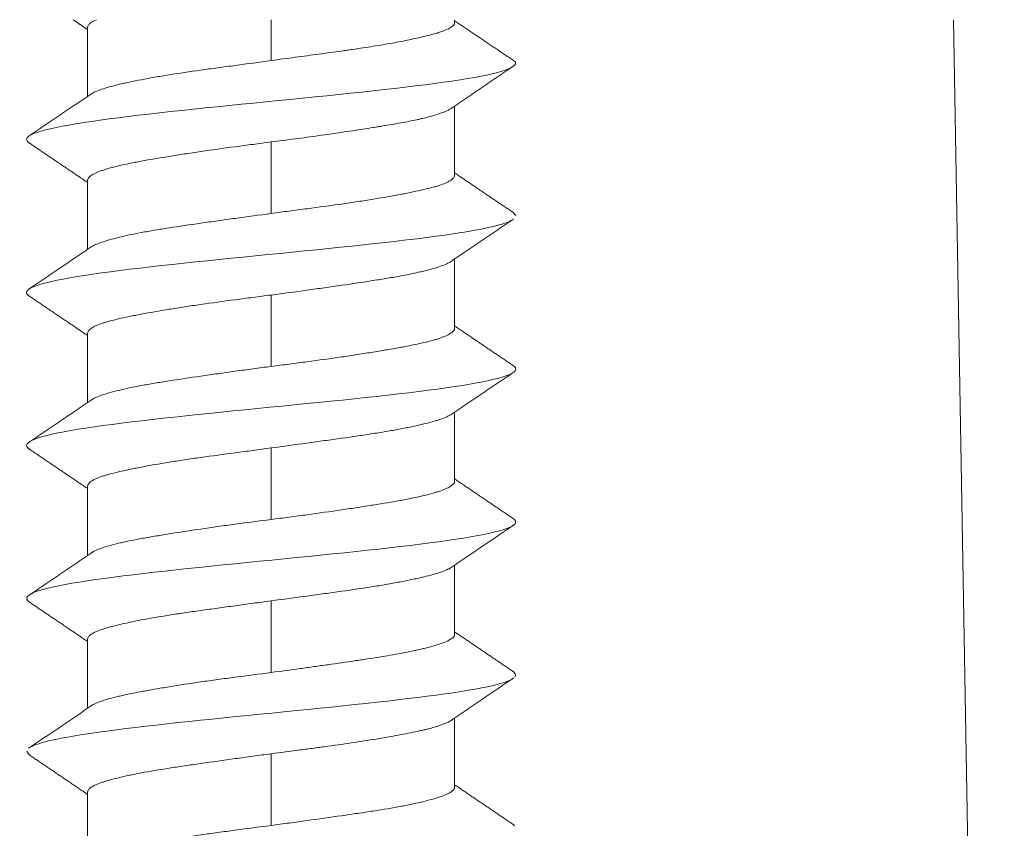
# Model space of a CAD drawing. Units: millimetres. Extents: x 462 to 1696, y -83 to 494.
# Drawn here: x 482 to 492, y 130 to 138 of the extents above; entities that cross this region are included whole.
import ezdxf

# ---------------------------------------------------------------- set-up
doc = ezdxf.new("R2010")
doc.units = ezdxf.units.MM

msp = doc.modelspace()

# ---------------------------------------------------------------- linework, layer by layer
at = {"linetype": 'Continuous', "lineweight": 18}
for p, q in [((482.7064, 138.1097), (482.7064, 137.4325)), ((484.5064, 137.7842), (484.5064, 138.1842)), ((486.3064, 138.1581), (486.3064, 138.1842)), ((491.1985, 138.184), (491.6979, 109.5755)), ((486.3064, 136.6585), (486.3064, 137.3377)), ((484.5064, 136.2842), (484.5064, 136.9842)), ((482.7064, 136.6097), (482.7064, 135.9317)), ((486.8736, 136.2986), (486.9058, 136.2637)), ((486.3064, 135.1588), (486.3064, 135.837)), ((484.5064, 134.7842), (484.5064, 135.4842)), ((482.7064, 135.1098), (482.7064, 134.4312)), ((486.3064, 133.6585), (486.3064, 134.3363)), ((484.5064, 133.2842), (484.5064, 133.9842)), ((482.7064, 133.6102), (482.7064, 132.9312)), ((486.3064, 132.1578), (486.3064, 132.836)), ((484.5064, 131.7842), (484.5064, 132.4842)), ((482.7064, 132.1105), (482.7064, 131.4318)), ((486.3064, 130.6581), (486.3064, 131.3368)), ((482.1093, 131.0098), (482.1315, 130.9763)), ((484.5064, 130.2842), (484.5064, 130.9842)), ((482.7064, 130.6104), (482.7064, 129.9318)), ((486.8812, 130.2924), (486.8951, 130.2797))]:
    msp.add_line(p, q, dxfattribs=at)
for points, degree in [([(482.5632, 138.1843), (482.6349, 138.1357), (482.7065, 138.0871)], 2), ([(486.9073, 137.7678), (486.6069, 137.9704), (486.3065, 138.1732)], 2), ([(486.2723, 137.3145), (486.5788, 137.5228), (486.8863, 137.7302)], 2), ([(482.75, 137.462), (482.4422, 137.2528), (482.133, 137.0446)], 2), ([(482.1298, 136.9775), (482.4185, 136.783), (482.7065, 136.5873)], 2), ([(486.8791, 136.2948), (486.5906, 136.489), (486.3035, 136.6841)], 2), ([(486.2645, 135.8085), (486.5735, 136.0186), (486.8834, 136.2273)], 2), ([(482.7516, 135.9623), (482.4435, 135.7528), (482.134, 135.5446)], 2), ([(482.1298, 135.4766), (482.4185, 135.2822), (482.7065, 135.0866)], 2), ([(486.8796, 134.7936), (486.5904, 134.9883), (486.3023, 135.1841)], 2), ([(486.2627, 134.3067), (486.5717, 134.5166), (486.8818, 134.7253)], 2), ([(482.7502, 134.4609), (482.442, 134.2512), (482.1327, 134.0428)], 2), ([(482.1322, 133.9744), (482.4199, 133.7808), (482.7065, 133.5861)], 2), ([(486.8803, 133.2925), (486.5908, 133.4876), (486.3023, 133.6838)], 2), ([(486.262, 132.8058), (486.5705, 133.0156), (486.8802, 133.2242)], 2), ([(482.7502, 132.9609), (482.442, 132.7511), (482.1328, 132.5426)], 2), ([(482.1331, 132.4744), (482.4203, 132.2808), (482.7065, 132.0862)], 2), ([(486.8713, 131.7984), (486.588, 131.9895), (486.3064, 132.1814)], 2), ([(486.8658, 131.8021), (486.9024, 131.7812), (486.9124, 131.7604), (486.8956, 131.7395)], 3), ([(486.2709, 131.3127), (486.5783, 131.5217), (486.8864, 131.7297)], 2), ([(482.7443, 131.4575), (482.436, 131.2478), (482.1271, 131.0393)], 2), ([(482.1263, 130.9798), (482.4167, 130.7838), (482.7065, 130.5869)], 2), ([(486.8862, 130.289), (486.5961, 130.4849), (486.3064, 130.6818)], 2)]:
    msp.add_open_spline(points, degree=degree, dxfattribs=at)
for points, knots in [([(482.7064, 138.1097), (482.7065, 138.1134), (482.7072, 138.1171), (482.71, 138.1248), (482.7122, 138.1287), (482.7209, 138.1405), (482.7296, 138.1485), (482.7544, 138.1657), (482.7716, 138.175), (482.7925, 138.1843)], [0, 0, 0, 0, 0.153974, 0.153974, 0.312402, 0.312402, 0.62926, 0.62926, 1, 1, 1, 1]), ([(486.3064, 138.1579), (486.3064, 138.1527), (486.3051, 138.1475), (486.3013, 138.1396), (486.2997, 138.1369), (486.2958, 138.1316), (486.2936, 138.1289), (486.2807, 138.1158), (486.2499, 138.0951), (486.1997, 138.0749), (486.1621, 138.0622), (486.1543, 138.0597), (486.138, 138.0546), (486.1295, 138.052), (486.1033, 138.0443), (486.0847, 138.0392), (486.0258, 138.0238), (485.9824, 138.0135), (485.8873, 137.9924), (485.8356, 137.9817), (485.7517, 137.9656), (485.7229, 137.9602), (485.6639, 137.9496), (485.6336, 137.9444), (485.5406, 137.9287), (485.4757, 137.9183), (485.3739, 137.9029), (485.3392, 137.8978), (485.2861, 137.89), (485.2681, 137.8875), (485.2321, 137.8823), (485.214, 137.8798), (485.1232, 137.867), (485.0491, 137.8569), (484.8982, 137.8366), (484.8214, 137.8262), (484.7041, 137.8103), (484.6646, 137.805), (484.5857, 137.7942), (484.5462, 137.7888), (484.5066, 137.7835)], [0, 0, 0, 0, 0.041186, 0.041186, 0.06203, 0.06203, 0.082874, 0.082874, 0.166249, 0.249624, 0.249624, 0.270468, 0.270468, 0.291312, 0.291312, 0.332999, 0.332999, 0.416374, 0.416374, 0.499749, 0.499749, 0.541437, 0.541437, 0.583124, 0.583124, 0.6665, 0.6665, 0.708187, 0.708187, 0.729031, 0.729031, 0.749875, 0.749875, 0.83325, 0.83325, 0.916625, 0.916625, 0.958312, 0.958312, 1, 1, 1, 1]), ([(486.9018, 137.7717), (486.926, 137.7207), (486.6114, 137.6058), (484.9824, 137.427), (482.9449, 137.2352), (482.091, 137.0841), (482.1001, 136.9968), (482.1358, 136.9735)], [0, 0, 0, 0, 0.191609, 0.431842, 0.672075, 0.912308, 1, 1, 1, 1]), ([(484.5066, 137.7835), (484.3877, 137.7673), (484.2706, 137.7515), (484.1262, 137.7319), (484.0974, 137.728), (484.0401, 137.7202), (484.0115, 137.7163), (483.9262, 137.7046), (483.8707, 137.697), (483.7079, 137.6741), (483.6044, 137.6591), (483.4816, 137.6397), (483.4574, 137.6357), (483.4097, 137.6278), (483.3864, 137.6238), (483.3181, 137.6119), (483.2312, 137.596), (483.1525, 137.5801), (483.0965, 137.5681), (483.0784, 137.5642), (483.0432, 137.5562), (483.0261, 137.5523), (482.9437, 137.5325), (482.8885, 137.5172), (482.8211, 137.4944), (482.8013, 137.4868), (482.7755, 137.4753), (482.7676, 137.4714), (482.755, 137.4647), (482.7501, 137.4618), (482.7455, 137.459)], [0, 0, 0, 0, 0.14418, 0.14418, 0.180225, 0.180225, 0.21627, 0.21627, 0.28836, 0.28836, 0.43254, 0.43254, 0.468585, 0.468585, 0.50463, 0.50463, 0.57672, 0.64881, 0.64881, 0.684855, 0.684855, 0.7209, 0.7209, 0.86508, 0.86508, 0.93717, 0.93717, 0.973215, 0.973215, 1, 1, 1, 1]), ([(484.5064, 136.9849), (484.5856, 136.9951), (484.6641, 137.0053), (484.8197, 137.0259), (484.8967, 137.0364), (485.011, 137.0524), (485.049, 137.0578), (485.1235, 137.0685), (485.1602, 137.0738), (485.2686, 137.0897), (485.3387, 137.1003), (485.4403, 137.1159), (485.4736, 137.1211), (485.5227, 137.1289), (485.539, 137.1315), (485.5711, 137.1367), (485.587, 137.1393), (485.6653, 137.1522), (485.7831, 137.1725), (485.8863, 137.1927), (485.9462, 137.2056), (485.9579, 137.2082), (485.9809, 137.2134), (485.9922, 137.216), (486.0251, 137.2239), (486.0459, 137.2292), (486.1047, 137.2451), (486.1738, 137.2663), (486.2244, 137.2876), (486.2552, 137.3035), (486.2642, 137.3087), (486.2743, 137.3156), (486.2767, 137.3173), (486.2789, 137.319)], [0, 0, 0, 0, 0.093782, 0.093782, 0.187564, 0.187564, 0.234455, 0.234455, 0.281347, 0.281347, 0.375129, 0.375129, 0.42202, 0.42202, 0.445465, 0.445465, 0.468911, 0.468911, 0.562693, 0.656475, 0.656475, 0.679921, 0.679921, 0.703366, 0.703366, 0.750257, 0.750257, 0.84404, 0.937822, 0.937822, 0.984713, 0.984713, 1, 1, 1, 1]), ([(482.7064, 136.6099), (482.7065, 136.6136), (482.7072, 136.6173), (482.71, 136.6249), (482.7122, 136.6288), (482.7209, 136.6405), (482.7296, 136.6483), (482.7639, 136.672), (482.7978, 136.688), (482.8543, 136.708), (482.8664, 136.712), (482.8917, 136.72), (482.9049, 136.7239), (482.9465, 136.7357), (483.0069, 136.7512), (483.0767, 136.7665), (483.1326, 136.778), (483.1519, 136.7818), (483.1916, 136.7895), (483.2121, 136.7933), (483.3168, 136.8125), (483.4076, 136.8277), (483.5538, 136.8513), (483.6042, 136.8593), (483.6825, 136.8714), (483.709, 136.8754), (483.7625, 136.8834), (483.7895, 136.8874), (483.9253, 136.9074), (484.0374, 136.923), (484.1818, 136.9424), (484.2109, 136.9463), (484.2695, 136.9541), (484.299, 136.9579), (484.3876, 136.9695), (484.4469, 136.9772), (484.5064, 136.9849)], [0, 0, 0, 0, 0.030406, 0.030406, 0.061684, 0.061684, 0.124238, 0.124238, 0.249347, 0.249347, 0.280624, 0.280624, 0.311901, 0.311901, 0.374456, 0.43701, 0.43701, 0.468287, 0.468287, 0.499565, 0.499565, 0.624673, 0.624673, 0.687228, 0.687228, 0.718505, 0.718505, 0.749782, 0.749782, 0.874891, 0.874891, 0.906168, 0.906168, 0.937446, 0.937446, 1, 1, 1, 1]), ([(486.3064, 136.6588), (486.3064, 136.6549), (486.3057, 136.6511), (486.3029, 136.6432), (486.3007, 136.6391), (486.292, 136.627), (486.2833, 136.619), (486.249, 136.5953), (486.2151, 136.5797), (486.1586, 136.5604), (486.1465, 136.5565), (486.1212, 136.5488), (486.1079, 136.5449), (486.0663, 136.5335), (486.006, 136.5183), (485.9362, 136.5031), (485.8802, 136.4915), (485.8609, 136.4876), (485.8212, 136.4797), (485.8007, 136.4757), (485.6961, 136.4558), (485.6054, 136.4398), (485.4593, 136.416), (485.4088, 136.4081), (485.3305, 136.3962), (485.3039, 136.3923), (485.2505, 136.3844), (485.2235, 136.3805), (485.0876, 136.3612), (484.9754, 136.3461), (484.831, 136.3271), (484.8019, 136.3232), (484.7433, 136.3155), (484.7137, 136.3117), (484.6251, 136.3), (484.5659, 136.2921), (484.5065, 136.2842)], [0, 0, 0, 0, 0.03037, 0.03037, 0.061648, 0.061648, 0.124205, 0.124205, 0.249319, 0.249319, 0.280597, 0.280597, 0.311876, 0.311876, 0.374432, 0.436989, 0.436989, 0.468267, 0.468267, 0.499546, 0.499546, 0.624659, 0.624659, 0.687216, 0.687216, 0.718495, 0.718495, 0.749773, 0.749773, 0.874886, 0.874886, 0.906165, 0.906165, 0.937443, 0.937443, 1, 1, 1, 1]), ([(484.5065, 136.2842), (484.3876, 136.2682), (484.2705, 136.2522), (484.1261, 136.2322), (484.0974, 136.2283), (484.04, 136.2203), (484.0114, 136.2163), (483.9262, 136.2044), (483.8707, 136.1966), (483.708, 136.1734), (483.6045, 136.1582), (483.4817, 136.1391), (483.4574, 136.1353), (483.4097, 136.1276), (483.3864, 136.1237), (483.3181, 136.1122), (483.2746, 136.1045), (483.1918, 136.0888), (483.1524, 136.0809), (483.0965, 136.0689), (483.0784, 136.0649), (483.0432, 136.0569), (483.0261, 136.0528), (482.9437, 136.0327), (482.8885, 136.017), (482.8212, 135.9938), (482.8013, 135.9861), (482.7755, 135.9745), (482.7676, 135.9707), (482.7552, 135.964), (482.7503, 135.9612), (482.7459, 135.9585)], [0, 0, 0, 0, 0.144274, 0.144274, 0.180342, 0.180342, 0.216411, 0.216411, 0.288548, 0.288548, 0.432822, 0.432822, 0.46889, 0.46889, 0.504959, 0.504959, 0.577096, 0.577096, 0.649232, 0.649232, 0.685301, 0.685301, 0.721369, 0.721369, 0.865643, 0.865643, 0.93778, 0.93778, 0.973849, 0.973849, 1, 1, 1, 1]), ([(486.877, 136.223), (486.805, 136.1769), (486.32, 136.0669), (484.6044, 135.893), (482.6529, 135.7012), (482.0548, 135.5611), (482.1162, 135.485), (482.1355, 135.4727)], [0, 0, 0, 0, 0.18425, 0.439833, 0.695415, 0.950998, 1, 1, 1, 1]), ([(484.5064, 135.4843), (484.6253, 135.4999), (484.7425, 135.5158), (484.8868, 135.5358), (484.9156, 135.5398), (484.9729, 135.5479), (485.0015, 135.5519), (485.0867, 135.5639), (485.1422, 135.5718), (485.3049, 135.5953), (485.4083, 135.6106), (485.5311, 135.6298), (485.5554, 135.6336), (485.6031, 135.6413), (485.6264, 135.6451), (485.6948, 135.6566), (485.7383, 135.6642), (485.8211, 135.6796), (485.8605, 135.6873), (485.9164, 135.6992), (485.9346, 135.7032), (485.9698, 135.7112), (485.9869, 135.7152), (486.0692, 135.7354), (486.1244, 135.7512), (486.1917, 135.7748), (486.2116, 135.7825), (486.2374, 135.7942), (486.2453, 135.7981), (486.2592, 135.8056), (486.2653, 135.8092), (486.2707, 135.8127)], [0, 0, 0, 0, 0.143215, 0.143215, 0.179019, 0.179019, 0.214823, 0.214823, 0.28643, 0.28643, 0.429645, 0.429645, 0.465449, 0.465449, 0.501253, 0.501253, 0.57286, 0.57286, 0.644468, 0.644468, 0.680272, 0.680272, 0.716075, 0.716075, 0.859291, 0.859291, 0.930898, 0.930898, 0.966702, 0.966702, 1, 1, 1, 1]), ([(482.7064, 135.1095), (482.7065, 135.1133), (482.7072, 135.1171), (482.71, 135.1249), (482.7122, 135.129), (482.7209, 135.141), (482.7296, 135.149), (482.7639, 135.1729), (482.7978, 135.1887), (482.8543, 135.2083), (482.8663, 135.2122), (482.8917, 135.22), (482.9049, 135.2239), (482.9466, 135.2354), (483.0069, 135.2506), (483.0767, 135.2658), (483.1327, 135.2772), (483.1519, 135.2811), (483.1917, 135.2888), (483.2122, 135.2927), (483.3168, 135.3123), (483.4075, 135.3282), (483.5537, 135.3521), (483.6041, 135.3601), (483.6824, 135.3721), (483.709, 135.3761), (483.7625, 135.384), (483.7894, 135.388), (483.9253, 135.4075), (484.0374, 135.4227), (484.1818, 135.4418), (484.2109, 135.4457), (484.2696, 135.4533), (484.2991, 135.4572), (484.3877, 135.4687), (484.447, 135.4764), (484.5064, 135.4843)], [0, 0, 0, 0, 0.030372, 0.030372, 0.061651, 0.061651, 0.124207, 0.124207, 0.24932, 0.24932, 0.280599, 0.280599, 0.311877, 0.311877, 0.374434, 0.43699, 0.43699, 0.468269, 0.468269, 0.499547, 0.499547, 0.62466, 0.62466, 0.687217, 0.687217, 0.718495, 0.718495, 0.749773, 0.749773, 0.874887, 0.874887, 0.906165, 0.906165, 0.937443, 0.937443, 1, 1, 1, 1]), ([(486.3064, 135.1589), (486.3064, 135.1552), (486.3057, 135.1514), (486.3029, 135.1437), (486.3007, 135.1397), (486.292, 135.1278), (486.2833, 135.1199), (486.249, 135.096), (486.2151, 135.0801), (486.1586, 135.0602), (486.1466, 135.0563), (486.1212, 135.0484), (486.108, 135.0445), (486.0663, 135.0328), (486.006, 135.0175), (485.9362, 135.0023), (485.8802, 134.9909), (485.861, 134.9871), (485.8213, 134.9794), (485.8007, 134.9755), (485.7379, 134.9639), (485.6943, 134.9562), (485.6036, 134.9406), (485.5096, 134.9248), (485.4087, 134.9088), (485.3305, 134.8967), (485.3039, 134.8927), (485.2504, 134.8847), (485.2235, 134.8807), (485.0876, 134.8609), (484.9755, 134.8455), (484.8311, 134.8263), (484.802, 134.8225), (484.7434, 134.8148), (484.7138, 134.8109), (484.6252, 134.7994), (484.5659, 134.7917), (484.5065, 134.784)], [0, 0, 0, 0, 0.030406, 0.030406, 0.061683, 0.061683, 0.124237, 0.124237, 0.249346, 0.249346, 0.280624, 0.280624, 0.311901, 0.311901, 0.374455, 0.43701, 0.43701, 0.468287, 0.468287, 0.499564, 0.499564, 0.562119, 0.562119, 0.624673, 0.687228, 0.687228, 0.718505, 0.718505, 0.749782, 0.749782, 0.874891, 0.874891, 0.906168, 0.906168, 0.937446, 0.937446, 1, 1, 1, 1]), ([(486.8739, 134.7974), (486.904, 134.7791), (486.9463, 134.6969), (486.2227, 134.5507), (484.2243, 134.359), (482.3984, 134.1672), (482.0356, 134.0378), (482.1351, 133.9723), (482.1377, 133.9707)], [0, 0, 0, 0, 0.066452, 0.298381, 0.530309, 0.762237, 0.994166, 1, 1, 1, 1]), ([(484.5065, 134.784), (484.447, 134.7763), (484.388, 134.7685), (484.2708, 134.7529), (484.2126, 134.745), (484.126, 134.733), (484.0973, 134.729), (484.04, 134.721), (484.0114, 134.717), (483.9262, 134.7049), (483.8707, 134.6969), (483.708, 134.6732), (483.6046, 134.6577), (483.4818, 134.6384), (483.4575, 134.6345), (483.4098, 134.6268), (483.3865, 134.623), (483.3181, 134.6115), (483.2312, 134.5963), (483.1524, 134.5811), (483.0964, 134.5694), (483.0783, 134.5655), (483.0431, 134.5576), (483.026, 134.5536), (482.9437, 134.5336), (482.8885, 134.5176), (482.8212, 134.4939), (482.8013, 134.486), (482.7755, 134.4742), (482.7676, 134.4702), (482.7543, 134.463), (482.7487, 134.4597), (482.7437, 134.4564)], [0, 0, 0, 0, 0.071823, 0.071823, 0.143647, 0.143647, 0.179559, 0.179559, 0.21547, 0.21547, 0.287294, 0.287294, 0.430941, 0.430941, 0.466853, 0.466853, 0.502764, 0.502764, 0.574588, 0.646411, 0.646411, 0.682323, 0.682323, 0.718235, 0.718235, 0.861882, 0.861882, 0.933705, 0.933705, 0.969617, 0.969617, 1, 1, 1, 1]), ([(484.5064, 133.9846), (484.6252, 134.0007), (484.7424, 134.0167), (484.8867, 134.0365), (484.9155, 134.0404), (484.9728, 134.0483), (485.0014, 134.0523), (485.0867, 134.0641), (485.1422, 134.0718), (485.305, 134.0948), (485.4084, 134.1098), (485.5312, 134.129), (485.5555, 134.1329), (485.6032, 134.1407), (485.6265, 134.1445), (485.6948, 134.1563), (485.7383, 134.1642), (485.8211, 134.18), (485.8605, 134.188), (485.9164, 134.2), (485.9345, 134.204), (485.9697, 134.212), (485.9868, 134.216), (486.0692, 134.236), (486.1244, 134.2515), (486.1918, 134.2745), (486.2116, 134.2821), (486.2374, 134.2936), (486.2453, 134.2974), (486.2581, 134.3042), (486.2632, 134.3072), (486.2679, 134.3101)], [0, 0, 0, 0, 0.144035, 0.144035, 0.180044, 0.180044, 0.216052, 0.216052, 0.28807, 0.28807, 0.432105, 0.432105, 0.468114, 0.468114, 0.504122, 0.504122, 0.57614, 0.57614, 0.648157, 0.648157, 0.684166, 0.684166, 0.720175, 0.720175, 0.86421, 0.86421, 0.936227, 0.936227, 0.972236, 0.972236, 1, 1, 1, 1]), ([(482.7064, 133.61), (482.7065, 133.6139), (482.7072, 133.6178), (482.71, 133.6257), (482.7122, 133.6298), (482.7209, 133.6418), (482.7296, 133.6497), (482.7639, 133.6732), (482.7978, 133.6886), (482.8543, 133.7078), (482.8664, 133.7117), (482.8917, 133.7194), (482.905, 133.7232), (482.9466, 133.7346), (482.9768, 133.7422), (483.0419, 133.7575), (483.0768, 133.7653), (483.1327, 133.7771), (483.1519, 133.781), (483.1916, 133.789), (483.2122, 133.7931), (483.3168, 133.8132), (483.4074, 133.8291), (483.5536, 133.8527), (483.6041, 133.8605), (483.6824, 133.8722), (483.709, 133.8761), (483.7625, 133.8839), (483.7894, 133.8877), (483.9254, 133.9069), (484.0375, 133.9219), (484.1819, 133.9411), (484.211, 133.945), (484.2696, 133.9527), (484.2992, 133.9567), (484.3878, 133.9685), (484.447, 133.9765), (484.5064, 133.9846)], [0, 0, 0, 0, 0.030376, 0.030376, 0.061654, 0.061654, 0.12421, 0.12421, 0.249323, 0.249323, 0.280601, 0.280601, 0.31188, 0.31188, 0.374436, 0.374436, 0.436992, 0.436992, 0.468271, 0.468271, 0.499549, 0.499549, 0.624662, 0.624662, 0.687218, 0.687218, 0.718496, 0.718496, 0.749774, 0.749774, 0.874887, 0.874887, 0.906165, 0.906165, 0.937444, 0.937444, 1, 1, 1, 1]), ([(486.3064, 133.6582), (486.3064, 133.6545), (486.3057, 133.6508), (486.3029, 133.6432), (486.3007, 133.6394), (486.292, 133.6278), (486.2833, 133.6201), (486.249, 133.5968), (486.2151, 133.5809), (486.1586, 133.5608), (486.1465, 133.5568), (486.1212, 133.5488), (486.108, 133.5448), (486.0663, 133.5329), (486.0061, 133.5172), (485.9363, 133.5017), (485.8803, 133.4902), (485.8611, 133.4863), (485.8213, 133.4786), (485.8008, 133.4747), (485.6961, 133.4556), (485.6054, 133.4405), (485.4591, 133.4173), (485.4087, 133.4095), (485.3304, 133.3975), (485.3038, 133.3935), (485.2503, 133.3854), (485.2234, 133.3814), (485.0876, 133.3614), (484.9755, 133.3456), (484.8311, 133.326), (484.8021, 133.3221), (484.7435, 133.3142), (484.7139, 133.3103), (484.6253, 133.2986), (484.566, 133.2909), (484.5066, 133.2832)], [0, 0, 0, 0, 0.030367, 0.030367, 0.061646, 0.061646, 0.124203, 0.124203, 0.249317, 0.249317, 0.280595, 0.280595, 0.311874, 0.311874, 0.374431, 0.436988, 0.436988, 0.468266, 0.468266, 0.499545, 0.499545, 0.624658, 0.624658, 0.687215, 0.687215, 0.718494, 0.718494, 0.749772, 0.749772, 0.874886, 0.874886, 0.906165, 0.906165, 0.937443, 0.937443, 1, 1, 1, 1]), ([(486.8741, 133.2967), (486.9205, 133.2673), (486.9017, 133.174), (485.9146, 133.0167), (483.85, 132.825), (482.2709, 132.643), (482.0533, 132.5248), (482.1386, 132.4706)], [0, 0, 0, 0, 0.106738, 0.338873, 0.571009, 0.803144, 1, 1, 1, 1]), ([(484.5066, 133.2832), (484.3877, 133.2678), (484.2704, 133.2527), (484.126, 133.2334), (484.0972, 133.2295), (484.0399, 133.2216), (484.0113, 133.2177), (483.9261, 133.2057), (483.8706, 133.1977), (483.7079, 133.1738), (483.6046, 133.1579), (483.4818, 133.1382), (483.4575, 133.1342), (483.4099, 133.1263), (483.3865, 133.1224), (483.3182, 133.1108), (483.2312, 133.0955), (483.1525, 133.0803), (483.0965, 133.0689), (483.0783, 133.0651), (483.0431, 133.0574), (483.026, 133.0536), (482.9766, 133.0419), (482.9463, 133.0342), (482.891, 133.0184), (482.8409, 133.0026), (482.8013, 132.9866), (482.7755, 132.9746), (482.7676, 132.9705), (482.7543, 132.9632), (482.7488, 132.9598), (482.7437, 132.9565)], [0, 0, 0, 0, 0.143662, 0.143662, 0.179578, 0.179578, 0.215493, 0.215493, 0.287324, 0.287324, 0.430986, 0.430986, 0.466902, 0.466902, 0.502817, 0.502817, 0.574648, 0.646479, 0.646479, 0.682395, 0.682395, 0.718311, 0.718311, 0.790142, 0.790142, 0.861973, 0.933804, 0.933804, 0.969719, 0.969719, 1, 1, 1, 1]), ([(484.5063, 132.4854), (484.6251, 132.5015), (484.7423, 132.5171), (484.8867, 132.5365), (484.9155, 132.5403), (484.9729, 132.5481), (485.0015, 132.5519), (485.0867, 132.5635), (485.1423, 132.5711), (485.3051, 132.5939), (485.4085, 132.6091), (485.5312, 132.6289), (485.5555, 132.6329), (485.6032, 132.641), (485.6264, 132.645), (485.6948, 132.657), (485.7817, 132.6729), (485.8604, 132.6887), (485.9163, 132.7005), (485.9345, 132.7045), (485.9697, 132.7123), (485.9868, 132.7162), (486.0692, 132.7358), (486.1244, 132.7509), (486.1918, 132.7737), (486.2116, 132.7813), (486.2374, 132.7929), (486.2454, 132.7968), (486.2575, 132.8034), (486.2622, 132.8061), (486.2664, 132.8088)], [0, 0, 0, 0, 0.144451, 0.144451, 0.180564, 0.180564, 0.216677, 0.216677, 0.288903, 0.288903, 0.433354, 0.433354, 0.469467, 0.469467, 0.50558, 0.50558, 0.577805, 0.650031, 0.650031, 0.686144, 0.686144, 0.722257, 0.722257, 0.866708, 0.866708, 0.938934, 0.938934, 0.975047, 0.975047, 1, 1, 1, 1]), ([(482.7064, 132.1108), (482.7065, 132.1146), (482.7072, 132.1185), (482.71, 132.1263), (482.7122, 132.1302), (482.7209, 132.142), (482.7296, 132.1498), (482.7639, 132.1728), (482.7978, 132.1878), (482.8544, 132.207), (482.8664, 132.2109), (482.8917, 132.2187), (482.905, 132.2225), (482.9466, 132.2342), (482.9768, 132.242), (483.0418, 132.2578), (483.0767, 132.2658), (483.1326, 132.2778), (483.1519, 132.2818), (483.1916, 132.2898), (483.2121, 132.2939), (483.3167, 132.3139), (483.4074, 132.3294), (483.5536, 132.3525), (483.6041, 132.3601), (483.6824, 132.3717), (483.709, 132.3755), (483.7625, 132.3832), (483.7895, 132.387), (483.8711, 132.3984), (483.9263, 132.4061), (484.0385, 132.4215), (484.0953, 132.4292), (484.1819, 132.4411), (484.211, 132.4451), (484.2696, 132.4532), (484.2991, 132.4572), (484.3877, 132.4693), (484.4469, 132.4773), (484.5063, 132.4854)], [0, 0, 0, 0, 0.030367, 0.030367, 0.061646, 0.061646, 0.124203, 0.124203, 0.249317, 0.249317, 0.280595, 0.280595, 0.311874, 0.311874, 0.374431, 0.374431, 0.436988, 0.436988, 0.468266, 0.468266, 0.499545, 0.499545, 0.624658, 0.624658, 0.687215, 0.687215, 0.718494, 0.718494, 0.749772, 0.749772, 0.812329, 0.812329, 0.874886, 0.874886, 0.906165, 0.906165, 0.937443, 0.937443, 1, 1, 1, 1]), ([(486.3064, 132.1576), (486.3064, 132.1545), (486.306, 132.1515), (486.3041, 132.1453), (486.2999, 132.136), (486.2916, 132.1269), (486.2696, 132.1086), (486.2478, 132.0966), (486.2114, 132.0812), (486.2036, 132.0781), (486.1872, 132.0718), (486.1786, 132.0687), (486.1514, 132.0592), (486.1317, 132.0529), (486.0677, 132.0338), (486.0188, 132.0211), (485.936, 132.002), (485.9068, 131.9957), (485.8451, 131.983), (485.813, 131.9767), (485.7132, 131.958), (485.6419, 131.9458), (485.528, 131.9275), (485.4889, 131.9214), (485.4284, 131.9122), (485.4079, 131.9091), (485.3665, 131.9029), (485.3456, 131.8998), (485.2405, 131.8844), (485.1538, 131.872), (485.0201, 131.8529), (484.9749, 131.8466), (484.9062, 131.837), (484.8831, 131.8338), (484.8366, 131.8273), (484.8132, 131.8241), (484.6961, 131.8081), (484.6017, 131.7954), (484.5066, 131.7829)], [0, 0, 0, 0, 0.024442, 0.024442, 0.049456, 0.099484, 0.099484, 0.199542, 0.199542, 0.224556, 0.224556, 0.24957, 0.24957, 0.299599, 0.299599, 0.399656, 0.399656, 0.449685, 0.449685, 0.499714, 0.499714, 0.599771, 0.599771, 0.6498, 0.6498, 0.674814, 0.674814, 0.699828, 0.699828, 0.799885, 0.799885, 0.849914, 0.849914, 0.874928, 0.874928, 0.899943, 0.899943, 1, 1, 1, 1]), ([(484.5066, 131.7829), (484.3878, 131.7671), (484.2705, 131.7519), (484.126, 131.7328), (484.0973, 131.729), (484.0399, 131.7213), (484.0113, 131.7174), (483.926, 131.7058), (483.8705, 131.6981), (483.7078, 131.6747), (483.6045, 131.6587), (483.4817, 131.6387), (483.4574, 131.6347), (483.4098, 131.6267), (483.3865, 131.6227), (483.3182, 131.6108), (483.2313, 131.5952), (483.1525, 131.5798), (483.0965, 131.5683), (483.0784, 131.5645), (483.0432, 131.5568), (483.026, 131.5529), (482.9436, 131.5337), (482.8884, 131.5186), (482.8211, 131.4952), (482.8013, 131.4873), (482.7755, 131.4753), (482.7676, 131.4713), (482.7532, 131.4632), (482.7467, 131.4592), (482.7402, 131.4547), (482.7395, 131.4542), (482.7387, 131.4537)], [0, 0, 0, 0, 0.142192, 0.142192, 0.17774, 0.17774, 0.213288, 0.213288, 0.284384, 0.284384, 0.426576, 0.426576, 0.462124, 0.462124, 0.497672, 0.497672, 0.568768, 0.639865, 0.639865, 0.675413, 0.675413, 0.710961, 0.710961, 0.853153, 0.853153, 0.924249, 0.924249, 0.959797, 0.959797, 0.995345, 0.995345, 1, 1, 1, 1]), ([(486.8812, 131.7261), (486.8546, 131.7065), (486.6436, 131.6241), (485.5358, 131.479), (483.4932, 131.291), (482.3761, 131.1457), (482.1604, 131.063), (482.1327, 131.0431)], [0, 0, 0, 0, 0.086397, 0.361737, 0.637077, 0.912417, 1, 1, 1, 1]), ([(484.5063, 130.9856), (484.6013, 130.9982), (484.6954, 131.0105), (484.8348, 131.0288), (484.8811, 131.0349), (484.95, 131.0441), (484.9729, 131.0472), (485.0186, 131.0534), (485.0413, 131.0565), (485.1539, 131.0719), (485.2407, 131.0844), (485.4076, 131.1097), (485.4879, 131.1224), (485.6416, 131.1481), (485.7131, 131.1607), (485.8457, 131.1856), (485.9067, 131.1978), (485.9763, 131.2132), (485.9899, 131.2163), (486.0163, 131.2224), (486.0546, 131.2316), (486.089, 131.2408), (486.1529, 131.2591), (486.1889, 131.2716), (486.2253, 131.2875), (486.2322, 131.2907), (486.2451, 131.2971), (486.2511, 131.3004), (486.2641, 131.3079), (486.2707, 131.3122), (486.2765, 131.3165)], [0, 0, 0, 0, 0.11316, 0.11316, 0.169741, 0.169741, 0.198031, 0.198031, 0.226321, 0.226321, 0.339481, 0.339481, 0.452642, 0.452642, 0.565802, 0.565802, 0.678963, 0.678963, 0.707253, 0.707253, 0.735543, 0.792123, 0.792123, 0.905284, 0.905284, 0.933574, 0.933574, 0.961864, 0.961864, 1, 1, 1, 1]), ([(482.7064, 130.6108), (482.7065, 130.6146), (482.7072, 130.6184), (482.71, 130.6261), (482.7122, 130.63), (482.7209, 130.6416), (482.7296, 130.6492), (482.7639, 130.672), (482.7978, 130.6871), (482.8544, 130.7068), (482.8664, 130.7108), (482.8917, 130.7187), (482.905, 130.7227), (482.9466, 130.7347), (483.0069, 130.7506), (483.0767, 130.7664), (483.1326, 130.7783), (483.1518, 130.7822), (483.1916, 130.7901), (483.2121, 130.7941), (483.3167, 130.8137), (483.4074, 130.8289), (483.5537, 130.8517), (483.6042, 130.8593), (483.6825, 130.8709), (483.7091, 130.8748), (483.7626, 130.8826), (483.7896, 130.8865), (483.9255, 130.906), (484.0375, 130.9219), (484.1818, 130.9419), (484.2109, 130.9459), (484.2695, 130.9539), (484.299, 130.9579), (484.3876, 130.9698), (484.4468, 130.9777), (484.5063, 130.9856)], [0, 0, 0, 0, 0.030371, 0.030371, 0.061649, 0.061649, 0.124206, 0.124206, 0.249319, 0.249319, 0.280598, 0.280598, 0.311876, 0.311876, 0.374433, 0.43699, 0.43699, 0.468268, 0.468268, 0.499546, 0.499546, 0.62466, 0.62466, 0.687216, 0.687216, 0.718495, 0.718495, 0.749773, 0.749773, 0.874887, 0.874887, 0.906165, 0.906165, 0.937443, 0.937443, 1, 1, 1, 1]), ([(486.3064, 130.6576), (486.3064, 130.6538), (486.3057, 130.6501), (486.3029, 130.6424), (486.3007, 130.6385), (486.292, 130.6269), (486.2833, 130.6192), (486.249, 130.5964), (486.2151, 130.5813), (486.1585, 130.5617), (486.1465, 130.5577), (486.1212, 130.5498), (486.1079, 130.5458), (486.0663, 130.5339), (486.006, 130.518), (485.9362, 130.5021), (485.8803, 130.4902), (485.8611, 130.4863), (485.8213, 130.4783), (485.8008, 130.4744), (485.6962, 130.4547), (485.6055, 130.4395), (485.4592, 130.4167), (485.4087, 130.4091), (485.3304, 130.3975), (485.3038, 130.3936), (485.2503, 130.3859), (485.2233, 130.382), (485.0874, 130.3625), (484.9754, 130.3466), (484.8311, 130.3267), (484.802, 130.3227), (484.7434, 130.3147), (484.7139, 130.3106), (484.6253, 130.2987), (484.5661, 130.2907), (484.5066, 130.2829)], [0, 0, 0, 0, 0.030366, 0.030366, 0.061644, 0.061644, 0.124201, 0.124201, 0.249316, 0.249316, 0.280594, 0.280594, 0.311873, 0.311873, 0.37443, 0.436987, 0.436987, 0.468265, 0.468265, 0.499544, 0.499544, 0.624658, 0.624658, 0.687215, 0.687215, 0.718493, 0.718493, 0.749772, 0.749772, 0.874886, 0.874886, 0.906164, 0.906164, 0.937443, 0.937443, 1, 1, 1, 1]), ([(484.5066, 130.2829), (484.3878, 130.2671), (484.2705, 130.2518), (484.1261, 130.2327), (484.0973, 130.2289), (484.0399, 130.2212), (484.0113, 130.2174), (483.926, 130.2058), (483.8705, 130.1981), (483.7078, 130.1748), (483.6045, 130.1589), (483.4817, 130.1388), (483.4574, 130.1348), (483.4098, 130.1268), (483.3865, 130.1228), (483.3182, 130.1109), (483.2313, 130.0952), (483.1525, 130.0798), (483.0965, 130.0682), (483.0784, 130.0644), (483.0432, 130.0567), (483.026, 130.0528), (482.9437, 130.0336), (482.8884, 130.0185), (482.8211, 129.9953), (482.8012, 129.9874), (482.7755, 129.9754), (482.7676, 129.9714), (482.7532, 129.9633), (482.7467, 129.9593), (482.7398, 129.9545), (482.7387, 129.9538), (482.7377, 129.953)], [0, 0, 0, 0, 0.141864, 0.141864, 0.17733, 0.17733, 0.212796, 0.212796, 0.283728, 0.283728, 0.425592, 0.425592, 0.461058, 0.461058, 0.496524, 0.496524, 0.567456, 0.638389, 0.638389, 0.673855, 0.673855, 0.709321, 0.709321, 0.851185, 0.851185, 0.922117, 0.922117, 0.957583, 0.957583, 0.993049, 0.993049, 1, 1, 1, 1])]:
    msp.add_open_spline(points, degree=3, knots=knots, dxfattribs=at)

doc.saveas('drawing.dxf')
